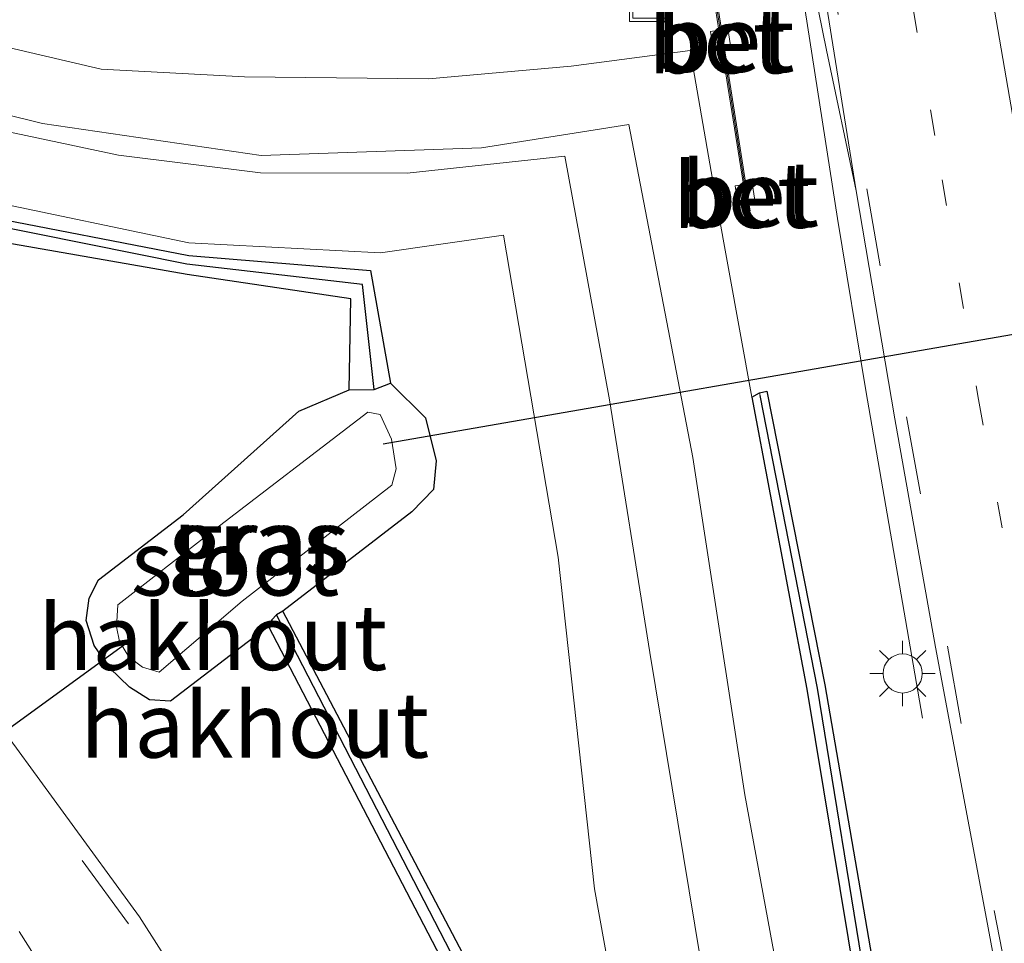
# Model space of a CAD drawing. Units: metres. Extents: x 109295 to 110003, y 523314 to 525001.
# Drawn here: x 109436 to 109474, y 524466 to 524501 of the extents above; entities that cross this region are included whole.
import ezdxf
from ezdxf.enums import TextEntityAlignment as Align

# ---------------------------------------------------------------- set-up
doc = ezdxf.new("R2010")
doc.units = ezdxf.units.M
doc.linetypes.add('VW-1-3_STREEP', pattern=[4, 1, -3])
doc.linetypes.add('VW-3-9_STREEP', pattern=[12, 3, -9])
doc.layers.get('0').update_dxf_attribs({"lineweight": 25})
for name, color, linetype, lineweight in [('B-ME-AL-OVERIG-GV-B6', 7, 'BV-GELEIDERAIL', 18), ('B-ME-BV-GELEIDECONSTRUCTIE-GELEIDERAIL-L-B1', 213, 'BV-GELEIDERAIL', 18), ('B-ME-GW-KRUINLIJN-L-B1', 93, 'Continuous', 18), ('B-ME-GW-TEENLIJN-L-B1', 93, 'Continuous', 18), ('B-ME-IE-GRASLAND-GV-B6', 93, 'Continuous', 18), ('B-ME-IE-HULPGEOMETRIE-L-B1', 53, 'Continuous', 18), ('B-ME-IE-INRICHTINGSELEMENT-S-B1', 253, 'Continuous', 18), ('B-ME-IE-MEUBILAIR_WEGMEUBILAIR-LICHTMAST-S-B1', 8, 'Continuous', 18), ('B-ME-KW-GELUIDSWERING-GV-B6', 8, 'Continuous', 18), ('B-ME-KW-SCHERM-L-B1', 8, 'Continuous', 18), ('B-ME-OG-WATER-GV-B6', 153, 'Continuous', 18), ('B-ME-VH-VERH_SOORT-BETON-OVERIG-GV-B6', 8, 'IE-TERREINAFSCHEIDING-NATUURLIJK-HOUTWAL', 18), ('B-ME-VH-VERH_SOORT-BITUMEN-GV-B6', 8, 'IE-TERREINAFSCHEIDING-NATUURLIJK-HOUTWAL', 18), ('B-ME-VW-MARKERING-13STREEP-045-L-B1', 255, 'VW-1-3_STREEP', 18), ('B-ME-VW-MARKERING-39STREEP-015-L-B1', 255, 'VW-3-9_STREEP', 18), ('B-ME-VW-MARKERING-STREEP-015-L-B1', 7, 'Continuous', 18)]:
    doc.layers.add(name, color=color, linetype=linetype, lineweight=lineweight)
for name, color, linetype in [('B-ME-GW-INSTEEKWATERGANG-L-B1', 10, 'Continuous'), ('B-ME-GW-WATERGANG-GREPPEL-L-B1', 10, 'Continuous'), ('B-ME-KW-DUIKER-L-B1', 10, 'Continuous')]:
    doc.layers.add(name, color=color, linetype=linetype)
doc.styles.add('NLCS-ISO', font='NLCS-ISO.TTF')
doc.linetypes.add('BV-GELEIDERAIL', pattern='A,10,-3,[108,NLCS.SHX,S=1,R=0,X=0,Y=0],-3', length=16)
doc.linetypes.add('IE-TERREINAFSCHEIDING-NATUURLIJK-HOUTWAL', pattern='A,7,-1.5,[67,NLCS.SHX,S=0.75,R=45,X=0,Y=0],-1.5,7,-1.5,[70,NLCS.SHX,S=0.75,R=0,X=0,Y=0],-1.5', length=20)

# ---------------------------------------------------------------- blocks, each defined once
blk = doc.blocks.new('lantaarnpaal')
for p, q in [((0, 0.75), (0, 1.25)), ((-0.884, 0.884), (-0.53, 0.53)), ((0.53, 0.53), (0.884, 0.884)), ((-0.75, 0), (-1.25, 0)), ((0.75, 0), (1.25, 0)), ((-0.53, -0.53), (-0.884, -0.884)), ((0, -0.75), (0, -1.25)), ((0.53, -0.53), (0.884, -0.884))]:
    blk.add_line(p, q)
blk.add_circle((0, 0), 0.75)
blk = doc.blocks.new('put')
for p, q in [((0.75, 0.75), (-0.75, 0.75)), ((-0.75, 0.75), (-0.75, -0.75)), ((0.75, -0.75), (0.75, 0.75)), ((-0.75, -0.75), (0.75, -0.75))]:
    blk.add_line(p, q)
blk.add_lwpolyline([(-0.625, 0.625), (0.625, 0.625), (0.625, -0.625), (-0.625, -0.625)], close=True)

msp = doc.modelspace()

# ---------------------------------------------------------------- linework, layer by layer
at = {"layer": 'B-ME-AL-OVERIG-GV-B6'}
for points in [[(109431.309, 524501.381, -0.464), (109439.349, 524499.502, -0.482), (109444.843, 524499.211, -0.553), (109451.894, 524499.136, -0.487), (109457.349, 524499.617, -0.444), (109461.907, 524500.22, -0.316), (109462.926, 524494.326, -0.226), (109464.267, 524486.947, -0.275)], [(109429.27, 524499.362, 1.721), (109437.103, 524497.424, 1.733), (109445.478, 524496.189, 1.693), (109453.917, 524496.486, 1.73), (109459.563, 524497.379, 1.701), (109462.016, 524484.631, 1.656), (109464.007, 524471.718, 1.756), (109466.1, 524460.35, 1.764)], [(109466.1, 524460.35, 1.764), (109464.007, 524471.718, 1.756), (109462.016, 524484.631, 1.656), (109459.563, 524497.379, 1.701), (109453.917, 524496.486, 1.73), (109445.478, 524496.189, 1.693), (109437.103, 524497.424, 1.733), (109429.27, 524499.362, 1.721)], [(109462.73, 524462.857, 1.768), (109460.362, 524477.168, 1.777), (109458.823, 524486.841, 1.7), (109457.106, 524496.171, 1.732), (109451.073, 524495.515, 1.729), (109445.449, 524495.532, 1.722), (109440.015, 524496.21, 1.715), (109431.888, 524497.929, 1.664)], [(109431.888, 524497.929, 1.664), (109440.015, 524496.21, 1.715), (109445.449, 524495.532, 1.722), (109451.073, 524495.515, 1.729), (109457.106, 524496.171, 1.732), (109458.823, 524486.841, 1.7), (109460.362, 524477.168, 1.777), (109462.73, 524462.857, 1.768)], [(109461.363, 524450.88, -0.289), (109458.25, 524468.116, -0.39), (109456.854, 524480.819, -0.223), (109454.766, 524493.149, -0.273), (109450.044, 524492.463, -0.341), (109442.707, 524492.845, -0.225), (109434.89, 524494.484, -0.222)], [(109464.267, 524486.947, -0.275), (109466.376, 524475.763, -0.303), (109468.285, 524464.277, -0.257)]]:
    msp.add_polyline3d(points, dxfattribs=at)
at = {"layer": 'B-ME-BV-GELEIDECONSTRUCTIE-GELEIDERAIL-L-B1'}
msp.add_polyline3d([(109452.647, 524577.578, 0.001), (109454.133, 524572.559, 0.364), (109456.084, 524564.697, 0.681), (109458.249, 524552.952, 0.675), (109460.11, 524541.191, 0.681), (109461.949, 524529.339, 0.633), (109462.571, 524525.372, 0.615), (109464.385, 524513.541, 0.598), (109466.109, 524503.071, 0.579), (109467.549, 524493.784, 0.522), (109468.633, 524487.195, 0.331), (109470.809, 524474.652, -0.118)], dxfattribs=at)
at = {"layer": 'B-ME-GW-INSTEEKWATERGANG-L-B1'}
for points in [[(109448.85, 524487.226, -0.42), (109448.908, 524490.707, -0.404), (109442.648, 524491.644, -0.382), (109434.665, 524493.032, -0.414), (109427.402, 524495.038, -0.483), (109420.016, 524497.633, -0.463), (109412.56, 524502.435, -0.365), (109406.307, 524507.423, -0.428), (109400.663, 524512.066, -0.48), (109400.703, 524512.467, -0.477), (109400.861, 524512.686, -0.475), (109406.629, 524507.831, -0.423), (109412.831, 524502.862, -0.424), (109419.971, 524498.196, -0.42), (109427.475, 524495.651, -0.395), (109434.795, 524493.894, -0.313), (109442.707, 524492.362, -0.309), (109449.672, 524491.789, -0.368), (109450.433, 524487.483, -0.383)], [(109438.893, 524479.25, -0.568), (109439.246, 524479.947, -0.615), (109442.49, 524482.431, -0.615), (109446.926, 524486.406, -0.427), (109448.85, 524487.226, -0.42), (109449.809, 524487.234, -0.878), (109450.433, 524487.483, -0.383), (109451.767, 524486.145, -0.37), (109452.186, 524484.505, -0.415), (109452.076, 524483.401, -0.438), (109451.244, 524482.556, -0.536), (109446.315, 524478.751, -0.63), (109446.062, 524478.61, -0.677), (109445.894, 524478.418, -0.654), (109445.754, 524478.174, -0.523), (109442.004, 524475.302, -0.489), (109441.202, 524475.356, -0.407), (109440.44, 524475.839, -0.418), (109439.669, 524476.575, -0.43), (109439.084, 524477.429, -0.474), (109438.776, 524478.388, -0.515), (109438.893, 524479.25, -0.568)], [(109464.267, 524486.947, -0.275), (109464.57, 524487.11, -0.297), (109464.842, 524487.173, -0.316), (109467.062, 524475.923, -0.344), (109469.057, 524464.371, -0.213), (109471.249, 524452.308, -0.23), (109473.47, 524440.679, -0.229), (109476.134, 524427.507, -0.265), (109478.805, 524414.849, -0.242), (109482.248, 524401.981, -0.298), (109483.154, 524398.84, -0.296)], [(109464.267, 524486.947, -0.275), (109466.376, 524475.763, -0.303), (109468.285, 524464.277, -0.257), (109470.432, 524452.002, -0.279), (109472.67, 524440.596, -0.186), (109475.289, 524427.303, -0.188), (109477.82, 524414.773, -0.209), (109481.384, 524401.748, -0.262), (109482.274, 524398.625, -0.245)], [(109462.115, 524447.008, -0.3), (109460.568, 524450.546, -0.412), (109453.859, 524464.397, -0.569), (109446.315, 524478.751, -0.63)], [(109473.084, 524396.379, -0.409), (109471.771, 524400.876, -0.409), (109468.537, 524413.605, -0.385), (109465.622, 524426.507, -0.298), (109463.337, 524437.997, -0.328), (109461.409, 524446.267, -0.385), (109459.686, 524450.455, -0.397), (109453.197, 524463.863, -0.507), (109445.754, 524478.174, -0.523)]]:
    msp.add_polyline3d(points, dxfattribs=at)
at = {"layer": 'B-ME-GW-KRUINLIJN-L-B1'}
for points in [[(109429.27, 524499.362, 1.721), (109437.103, 524497.424, 1.733), (109445.478, 524496.189, 1.693), (109453.917, 524496.486, 1.73), (109459.563, 524497.379, 1.701), (109462.016, 524484.631, 1.656), (109464.007, 524471.718, 1.756), (109466.1, 524460.35, 1.764)], [(109462.73, 524462.857, 1.768), (109460.362, 524477.168, 1.777), (109458.823, 524486.841, 1.7), (109457.106, 524496.171, 1.732), (109451.073, 524495.515, 1.729), (109445.449, 524495.532, 1.722), (109440.015, 524496.21, 1.715), (109431.888, 524497.929, 1.664)]]:
    msp.add_polyline3d(points, dxfattribs=at)
at = {"layer": 'B-ME-GW-TEENLIJN-L-B1'}
for points in [[(109431.309, 524501.381, -0.464), (109439.349, 524499.502, -0.482), (109444.843, 524499.211, -0.553), (109451.894, 524499.136, -0.487), (109457.349, 524499.617, -0.444), (109461.907, 524500.22, -0.316), (109462.926, 524494.326, -0.226), (109464.267, 524486.947, -0.275)], [(109461.363, 524450.88, -0.289), (109458.25, 524468.116, -0.39), (109456.854, 524480.819, -0.223), (109454.766, 524493.149, -0.273), (109450.044, 524492.463, -0.341), (109442.707, 524492.845, -0.225), (109434.89, 524494.484, -0.222)]]:
    msp.add_polyline3d(points, dxfattribs=at)
at = {"layer": 'B-ME-GW-WATERGANG-GREPPEL-L-B1'}
for points in [[(109449.809, 524487.234, -0.878), (109449.364, 524491.254, -0.655), (109442.631, 524492.029, -0.659), (109434.886, 524493.595, -0.606), (109427.41, 524495.328, -0.59), (109420.005, 524497.922, -0.6), (109412.734, 524502.668, -0.576), (109406.495, 524507.724, -0.587), (109400.914, 524512.321, -0.554)], [(109482.7, 524398.729, -0.58), (109481.779, 524401.87, -0.594), (109478.337, 524414.787, -0.517), (109475.654, 524427.378, -0.487), (109473.056, 524440.63, -0.472), (109470.777, 524452.058, -0.505), (109468.66, 524464.282, -0.502), (109466.78, 524475.793, -0.504), (109464.595, 524486.999, -0.444)], [(109473.504, 524396.481, -0.66), (109472.188, 524400.979, -0.671), (109468.858, 524413.759, -0.529), (109466.003, 524426.646, -0.501), (109463.719, 524438.093, -0.494), (109461.786, 524446.437, -0.555), (109460.15, 524450.531, -0.609), (109453.542, 524464.115, -0.781), (109446.062, 524478.61, -0.677)]]:
    msp.add_polyline3d(points, dxfattribs=at)
at = {"layer": 'B-ME-IE-GRASLAND-GV-B6'}
for points in [[(109446.097, 524458.775, -0.091), (109440.817, 524467.043, -0.074), (109434.956, 524475.055, -0.077), (109429.032, 524482.132, -0.088), (109421.116, 524490.471, -0.125), (109413.278, 524497.538, -0.13), (109405.873, 524503.291, -0.094), (109397.917, 524508.794, -0.103), (109389.954, 524513.546, -0.105)], [(109400.914, 524512.321, -0.554), (109406.495, 524507.724, -0.587), (109412.734, 524502.668, -0.576), (109420.005, 524497.922, -0.6), (109427.41, 524495.328, -0.59), (109434.886, 524493.595, -0.606), (109442.631, 524492.029, -0.659), (109449.364, 524491.254, -0.655), (109449.809, 524487.234, -0.878), (109448.85, 524487.226, -0.42), (109448.908, 524490.707, -0.404), (109442.648, 524491.644, -0.382), (109434.665, 524493.032, -0.414), (109427.402, 524495.038, -0.483), (109420.016, 524497.633, -0.463), (109412.56, 524502.435, -0.365), (109406.307, 524507.423, -0.428), (109400.663, 524512.066, -0.48), (109400.703, 524512.467, -0.477), (109400.914, 524512.321, -0.554)], [(109450.433, 524487.483, -0.383), (109449.809, 524487.234, -0.878), (109449.364, 524491.254, -0.655), (109442.631, 524492.029, -0.659), (109434.886, 524493.595, -0.606), (109427.41, 524495.328, -0.59), (109420.005, 524497.922, -0.6), (109412.734, 524502.668, -0.576), (109406.495, 524507.724, -0.587), (109400.914, 524512.321, -0.554), (109400.703, 524512.467, -0.477), (109400.861, 524512.686, -0.475), (109406.629, 524507.831, -0.423), (109412.831, 524502.862, -0.424), (109419.971, 524498.196, -0.42), (109427.475, 524495.651, -0.395), (109434.795, 524493.894, -0.313), (109442.707, 524492.362, -0.309), (109449.672, 524491.789, -0.368), (109450.433, 524487.483, -0.383)], [(109462.683, 524503.049, -0.303), (109463.008, 524500.998, -0.207), (109462.69, 524500.945, -0.208), (109462.792, 524500.302, -0.208), (109463.11, 524500.355, -0.208), (109463.946, 524495.082, -0.109), (109463.631, 524495.034, -0.108), (109463.725, 524494.383, -0.108), (109464.05, 524494.432, -0.107), (109464.111, 524494.054, -0.107), (109464.207, 524494.07, -0.106), (109464.148, 524494.447, -0.106), (109464.382, 524494.482, -0.105), (109464.288, 524495.133, -0.11), (109464.045, 524495.096, -0.109), (109463.213, 524500.372, -0.207), (109463.449, 524500.412, -0.207), (109463.347, 524501.055, -0.206), (109463.112, 524501.016, -0.207), (109462.788, 524503.066, -0.299)], [(109466.669, 524502.498, -0.184), (109467.135, 524500.234, -0.187), (109468.267, 524494.845, -0.113), (109469.744, 524486.116, -0.103), (109471.299, 524477.364, -0.105), (109473.22, 524467.169, -0.097), (109475.4, 524455.439, -0.109)], [(109469.057, 524464.371, -0.213), (109467.062, 524475.923, -0.344), (109464.842, 524487.173, -0.316), (109464.57, 524487.11, -0.297), (109464.267, 524486.947, -0.275), (109462.926, 524494.326, -0.226), (109461.907, 524500.22, -0.316), (109457.349, 524499.617, -0.444), (109451.894, 524499.136, -0.487), (109444.843, 524499.211, -0.553), (109439.349, 524499.502, -0.482), (109431.309, 524501.381, -0.464)], [(109434.89, 524494.484, -0.222), (109442.707, 524492.845, -0.225), (109450.044, 524492.463, -0.341), (109454.766, 524493.149, -0.273), (109456.854, 524480.819, -0.223), (109458.25, 524468.116, -0.39), (109461.363, 524450.88, -0.289)], [(109453.859, 524464.397, -0.569), (109446.315, 524478.751, -0.63), (109451.244, 524482.556, -0.536), (109452.076, 524483.401, -0.438), (109452.186, 524484.505, -0.415), (109451.767, 524486.145, -0.37), (109450.433, 524487.483, -0.383), (109449.672, 524491.789, -0.368), (109442.707, 524492.362, -0.309), (109434.795, 524493.894, -0.313)], [(109434.665, 524493.032, -0.414), (109442.648, 524491.644, -0.382), (109448.908, 524490.707, -0.404), (109448.85, 524487.226, -0.42), (109446.926, 524486.406, -0.427), (109442.49, 524482.431, -0.615), (109439.246, 524479.947, -0.615), (109438.893, 524479.25, -0.568), (109438.776, 524478.388, -0.515), (109439.084, 524477.429, -0.474), (109439.669, 524476.575, -0.43), (109440.44, 524475.839, -0.418), (109441.202, 524475.356, -0.407), (109442.004, 524475.302, -0.489), (109445.754, 524478.174, -0.523), (109453.197, 524463.863, -0.507)], [(109446.315, 524478.751, -0.63), (109446.062, 524478.61, -0.677), (109445.894, 524478.418, -0.654), (109445.754, 524478.174, -0.523), (109442.004, 524475.302, -0.489), (109441.202, 524475.356, -0.407), (109440.44, 524475.839, -0.418), (109439.669, 524476.575, -0.43), (109439.084, 524477.429, -0.474), (109438.776, 524478.388, -0.515), (109438.893, 524479.25, -0.568), (109439.246, 524479.947, -0.615), (109442.49, 524482.431, -0.615), (109446.926, 524486.406, -0.427), (109448.85, 524487.226, -0.42), (109449.809, 524487.234, -0.878), (109450.433, 524487.483, -0.383), (109451.767, 524486.145, -0.37), (109452.186, 524484.505, -0.415), (109452.076, 524483.401, -0.438), (109451.244, 524482.556, -0.536), (109446.315, 524478.751, -0.63)], [(109464.595, 524486.999, -0.444), (109466.78, 524475.793, -0.504), (109468.66, 524464.282, -0.502), (109470.777, 524452.058, -0.505), (109473.056, 524440.63, -0.472), (109475.654, 524427.378, -0.487), (109478.337, 524414.787, -0.517), (109481.779, 524401.87, -0.594), (109482.7, 524398.729, -0.58), (109482.274, 524398.625, -0.245), (109481.384, 524401.748, -0.262), (109477.82, 524414.773, -0.209), (109475.289, 524427.303, -0.188), (109472.67, 524440.596, -0.186), (109470.432, 524452.002, -0.279), (109468.285, 524464.277, -0.257), (109466.376, 524475.763, -0.303), (109464.267, 524486.947, -0.275), (109464.57, 524487.11, -0.297), (109464.595, 524486.999, -0.444)], [(109483.154, 524398.84, -0.296), (109482.7, 524398.729, -0.58), (109481.779, 524401.87, -0.594), (109478.337, 524414.787, -0.517), (109475.654, 524427.378, -0.487), (109473.056, 524440.63, -0.472), (109470.777, 524452.058, -0.505), (109468.66, 524464.282, -0.502), (109466.78, 524475.793, -0.504), (109464.595, 524486.999, -0.444), (109464.57, 524487.11, -0.297), (109464.842, 524487.173, -0.316), (109467.062, 524475.923, -0.344), (109469.057, 524464.371, -0.213), (109471.249, 524452.308, -0.23), (109473.47, 524440.679, -0.229), (109476.134, 524427.507, -0.265), (109478.805, 524414.849, -0.242), (109482.248, 524401.981, -0.298), (109483.154, 524398.84, -0.296)], [(109440.415, 524476.994, -1.2), (109440.93, 524476.6, -1.186), (109441.576, 524476.416, -1.171), (109444.748, 524479.128, -1.227), (109450.481, 524483.57, -1.225), (109450.649, 524484.203, -1.22), (109450.476, 524485.329, -1.2), (109450.042, 524486.272, -1.181), (109449.558, 524486.369, -1.182), (109443.496, 524481.722, -1.206), (109439.984, 524478.994, -1.147), (109439.933, 524478.144, -1.183), (109440.054, 524477.59, -1.191), (109440.415, 524476.994, -1.2)], [(109473.504, 524396.481, -0.66), (109473.084, 524396.379, -0.409), (109471.771, 524400.876, -0.409), (109468.537, 524413.605, -0.385), (109465.622, 524426.507, -0.298), (109463.337, 524437.997, -0.328), (109461.409, 524446.267, -0.385), (109459.686, 524450.455, -0.397), (109453.197, 524463.863, -0.507), (109445.754, 524478.174, -0.523), (109445.894, 524478.418, -0.654), (109446.062, 524478.61, -0.677), (109453.542, 524464.115, -0.781), (109460.15, 524450.531, -0.609), (109461.786, 524446.437, -0.555), (109463.719, 524438.093, -0.494), (109466.003, 524426.646, -0.501), (109468.858, 524413.759, -0.529), (109472.188, 524400.979, -0.671), (109473.504, 524396.481, -0.66)], [(109462.115, 524447.008, -0.3), (109464.04, 524438, -0.254), (109466.415, 524426.876, -0.192), (109469.189, 524413.682, -0.254), (109472.557, 524401.162, -0.333), (109473.888, 524396.575, -0.329), (109473.504, 524396.481, -0.66), (109472.188, 524400.979, -0.671), (109468.858, 524413.759, -0.529), (109466.003, 524426.646, -0.501), (109463.719, 524438.093, -0.494), (109461.786, 524446.437, -0.555), (109460.15, 524450.531, -0.609), (109453.542, 524464.115, -0.781), (109446.062, 524478.61, -0.677), (109446.315, 524478.751, -0.63), (109453.859, 524464.397, -0.569), (109460.568, 524450.546, -0.412), (109462.115, 524447.008, -0.3)]]:
    msp.add_polyline3d(points, dxfattribs=at)
at = {"layer": 'B-ME-IE-HULPGEOMETRIE-L-B1'}
msp.add_line((109464.595, 524486.999, -0.444), (109464.57, 524487.11, -0.297), dxfattribs=at)
at = {"layer": 'B-ME-KW-DUIKER-L-B1'}
for p, q in [((109500.973, 524493.971, -1.7), (109450.153, 524485.145, -1.686)), ((109440.536, 524477.674, -1.685), (109424.12, 524465.762, -1.666))]:
    msp.add_line(p, q, dxfattribs=at)
at = {"layer": 'B-ME-KW-GELUIDSWERING-GV-B6'}
msp.add_polyline3d([(109462.788, 524503.066, -0.299), (109463.112, 524501.016, -0.207), (109463.213, 524500.372, -0.207), (109464.045, 524495.096, -0.109), (109464.148, 524494.447, -0.106), (109464.207, 524494.07, -0.106), (109464.111, 524494.054, -0.107), (109464.05, 524494.432, -0.107), (109463.946, 524495.082, -0.109), (109463.11, 524500.355, -0.208), (109463.008, 524500.998, -0.207), (109462.683, 524503.049, -0.303)], dxfattribs=at)
at = {"layer": 'B-ME-KW-SCHERM-L-B1'}
msp.add_polyline3d([(109464.158, 524494.074, 1.506), (109462.738, 524503.05, 1.513), (109458.318, 524530.984, 1.534)], dxfattribs=at)
at = {"layer": 'B-ME-OG-WATER-GV-B6'}
msp.add_polyline3d([(109440.415, 524476.994, -1.2), (109440.054, 524477.59, -1.191), (109439.933, 524478.144, -1.183), (109439.984, 524478.994, -1.147), (109443.496, 524481.722, -1.206), (109449.558, 524486.369, -1.182), (109450.042, 524486.272, -1.181), (109450.476, 524485.329, -1.2), (109450.649, 524484.203, -1.22), (109450.481, 524483.57, -1.225), (109444.748, 524479.128, -1.227), (109441.576, 524476.416, -1.171), (109440.93, 524476.6, -1.186), (109440.415, 524476.994, -1.2)], dxfattribs=at)
at = {"layer": 'B-ME-VH-VERH_SOORT-BETON-OVERIG-GV-B6'}
for points in [[(109463.11, 524500.355, -0.208), (109462.792, 524500.302, -0.208), (109462.69, 524500.945, -0.208), (109463.008, 524500.998, -0.207), (109463.11, 524500.355, -0.208)], [(109463.213, 524500.372, -0.207), (109463.112, 524501.016, -0.207), (109463.347, 524501.055, -0.206), (109463.449, 524500.412, -0.207), (109463.213, 524500.372, -0.207)], [(109464.148, 524494.447, -0.106), (109464.045, 524495.096, -0.109), (109464.288, 524495.133, -0.11), (109464.382, 524494.482, -0.105), (109464.148, 524494.447, -0.106)], [(109464.05, 524494.432, -0.107), (109463.725, 524494.383, -0.108), (109463.631, 524495.034, -0.108), (109463.946, 524495.082, -0.109), (109464.05, 524494.432, -0.107)]]:
    msp.add_polyline3d(points, dxfattribs=at)
at = {"layer": 'B-ME-VH-VERH_SOORT-BITUMEN-GV-B6'}
for points in [[(109475.4, 524455.439, -0.109), (109473.22, 524467.169, -0.097), (109471.299, 524477.364, -0.105), (109469.744, 524486.116, -0.103), (109468.267, 524494.845, -0.113), (109466.735, 524504.446, -0.1), (109465.262, 524513.468, -0.111), (109463.975, 524522.373, -0.103), (109462.394, 524532.84, -0.108), (109460.939, 524542.735, -0.102), (109459.414, 524552.02, -0.118), (109458.128, 524559.508, -0.116)], [(109468.267, 524494.845, -0.113), (109467.135, 524500.234, -0.187), (109466.669, 524502.498, -0.184), (109466.311, 524502.449, -0.192), (109466.135, 524503.592, -0.173), (109464.294, 524515.087, -0.178), (109464.667, 524515.157, -0.173), (109463.791, 524520.719, -0.175), (109462.617, 524529.491, -0.188), (109462.394, 524532.84, -0.108), (109463.975, 524522.373, -0.103), (109465.262, 524513.468, -0.111), (109466.735, 524504.446, -0.1), (109468.267, 524494.845, -0.113)], [(109389.954, 524513.546, -0.105), (109397.917, 524508.794, -0.103), (109405.873, 524503.291, -0.094), (109413.278, 524497.538, -0.13), (109421.116, 524490.471, -0.125), (109429.032, 524482.132, -0.088), (109434.956, 524475.055, -0.077), (109440.817, 524467.043, -0.074), (109446.097, 524458.775, -0.091)]]:
    msp.add_polyline3d(points, dxfattribs=at)
at = {"layer": 'B-ME-VW-MARKERING-13STREEP-045-L-B1'}
msp.add_polyline3d([(109463.097, 524552.606, -0.001), (109464.248, 524542.859, -0.014), (109465.68, 524533.229, -0.006), (109467.154, 524522.648, -0.005), (109468.634, 524513.49, 0.001), (109469.771, 524505.832, 0.001), (109471.564, 524495.264, -0.019), (109472.951, 524486.853, -0.012), (109474.619, 524477.82, -0.004), (109476.303, 524468.018, -0.004), (109478.508, 524457.022, -0.013), (109480.726, 524445.628, -0.005), (109482.503, 524437.013, -0.005), (109484.822, 524425.886, 0.005), (109486.059, 524420.359, 0.031), (109487.237, 524415.223, 0.012), (109489.124, 524406.91, 0.01), (109490.595, 524400.659, 0.007)], dxfattribs=at)
at = {"layer": 'B-ME-VW-MARKERING-39STREEP-015-L-B1'}
for points in [[(109458.59, 524559.602, -0.097), (109459.876, 524552.04, -0.087), (109461.338, 524542.71, -0.097), (109462.817, 524532.851, -0.089), (109464.329, 524522.486, -0.087), (109465.708, 524513.588, -0.083), (109467.095, 524504.549, -0.073), (109468.674, 524494.919, -0.102), (109470.197, 524486.19, -0.078), (109471.769, 524477.407, -0.086), (109473.55, 524467.287, -0.083), (109477.684, 524446.175, -0.082)], [(109461.387, 524420.377, -0.08), (109460.586, 524423.507, -0.076), (109457.541, 524433.096, -0.067), (109454.234, 524441.51, -0.065), (109450.043, 524450.446, -0.059), (109445.61, 524458.574, -0.052), (109440.399, 524466.777, -0.064), (109434.565, 524474.719, -0.063), (109428.612, 524481.863, -0.052), (109420.746, 524490.054, -0.089), (109412.86, 524497.071, -0.096), (109405.577, 524502.915, -0.077), (109397.618, 524508.364, -0.076), (109389.658, 524513.005, -0.064), (109380.253, 524518.123, -0.064), (109371.782, 524523.677, -0.059), (109367.026, 524527.585, -0.021)], [(109364.663, 524524.724, -0.044), (109365.56, 524523.973, -0.053), (109370.504, 524520.141, -0.055), (109379.808, 524514.221, -0.064), (109389.31, 524509.114, -0.048), (109402.189, 524500.922, -0.051), (109412.372, 524492.736, -0.071), (109420.9, 524484.833, -0.06), (109428.946, 524475.946, -0.044), (109436.207, 524466.488, -0.076), (109443.272, 524455.421, -0.074), (109449.014, 524444.306, -0.08), (109453.214, 524434.534, -0.079), (109456.553, 524424.474, -0.07), (109457.933, 524419.528, -0.063)]]:
    msp.add_polyline3d(points, dxfattribs=at)
at = {"layer": 'B-ME-VW-MARKERING-STREEP-015-L-B1'}
msp.add_polyline3d([(109457.147, 524644.331, -0.043), (109457.876, 524634.376, 0.004), (109458.567, 524624.087, 0.061), (109459.394, 524615.219, 0.08), (109460.145, 524606.301, 0.089), (109461.094, 524596.855, 0.096), (109462.013, 524587.308, 0.089), (109463.119, 524577.421, 0.082), (109464.016, 524569.448, 0.075), (109465.285, 524559.526, 0.07), (109466.058, 524553.015, 0.076), (109467.313, 524543.168, 0.075), (109468.728, 524533.671, 0.073), (109470.193, 524522.891, 0.073), (109471.733, 524513.463, 0.074), (109472.873, 524505.767, 0.061), (109474.574, 524495.917, 0.056), (109476.039, 524487.144, 0.064), (109477.596, 524478.51, 0.065), (109479.36, 524468.382, 0.068), (109481.246, 524458.606, 0.073)], dxfattribs=at)

# ---------------------------------------------------------------- block references
at = {"layer": 'B-ME-IE-INRICHTINGSELEMENT-S-B1', "rotation": 90}
msp.add_blockref('put', (109460.3357, 524502.0718, -0.5138), dxfattribs=at)
at = {"layer": 'B-ME-IE-MEUBILAIR_WEGMEUBILAIR-LICHTMAST-S-B1', "rotation": 90}
msp.add_blockref('lantaarnpaal', (109470.046, 524476.363, -0.018), dxfattribs=at)

# ---------------------------------------------------------------- texts
at = {"layer": 'B-ME-AL-OVERIG-GV-B6', "ltscale": 0.2, "style": 'NLCS-ISO'}
for p in [(109443.6251, 524477.7422), (109445.2324, 524474.3879)]:
    msp.add_text('hakhout', height=2.5, dxfattribs=at).set_placement(p, align=Align.MIDDLE_CENTER)
at = {"layer": 'B-ME-IE-GRASLAND-GV-B6', "ltscale": 0.2, "style": 'NLCS-ISO'}
for p in [(109445.291, 524481.3925), (109445.481, 524481.3925)]:
    msp.add_text('gras', height=2.5, dxfattribs=at).set_placement(p, align=Align.MIDDLE_CENTER)
at = {"layer": 'B-ME-OG-WATER-GV-B6', "ltscale": 0.2, "style": 'NLCS-ISO'}
msp.add_text('sloot', height=2.5, dxfattribs=at).set_placement((109444.4826, 524480.5946), align=Align.MIDDLE_CENTER)
at = {"layer": 'B-ME-VH-VERH_SOORT-BETON-OVERIG-GV-B6', "ltscale": 0.2, "style": 'NLCS-ISO'}
for p in [(109462.942, 524500.591), (109463.2668, 524500.6454), (109463.8804, 524494.6726), (109464.2022, 524494.721)]:
    msp.add_text('bet', height=2.5, dxfattribs=at).set_placement(p, align=Align.MIDDLE_CENTER)

doc.saveas('drawing.dxf')
